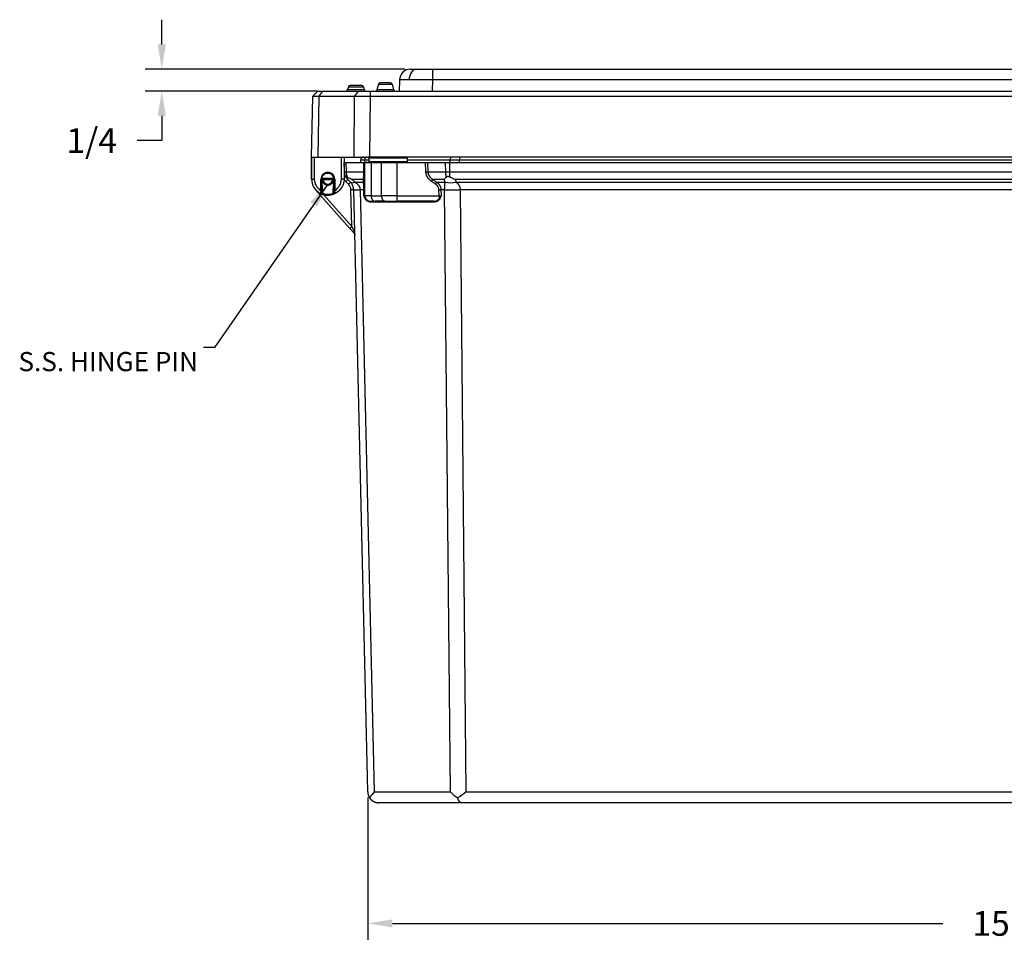
# Model space of a CAD drawing. Units: inches. Extents: x -0.1 to 95.9, y -0.1 to 62.6.
# Drawn here: x 34.5 to 45.7, y 11.6 to 22.3 of the extents above; entities that cross this region are included whole.
import ezdxf

# ---------------------------------------------------------------- set-up
doc = ezdxf.new("R2010")
doc.units = ezdxf.units.IN
doc.header["$MEASUREMENT"] = 0
doc.dimstyles.get("Standard").update_dxf_attribs({"dimtxt": 0.18, "dimasz": 0.18, "dimexe": 0.18, "dimexo": 0.0625, "dimgap": 0.09, "dimtad": 0, "dimtih": 1, "dimtoh": 1, "dimdec": 4, "dimzin": 0, "dimdsep": 46, "dimtxsty": 'Standard', "dimcen": 0.09, "dimadec": 0, "dimazin": 0, "dimtfac": 1, "dimtdec": 4, "dimtofl": 0, "dimtmove": 0, "dimatfit": 3, "dimfxl": 1, "dimtolj": 1, "dimtzin": 0, "dimarcsym": 0})

# ---------------------------------------------------------------- blocks, each defined once
blk = doc.blocks.new('*D15')
at = {"color": 0, "lineweight": -2}
for p, q in [((38.49, 13.411), (38.49, 11.791)), ((53.543, 13.411), (53.543, 11.791)), ((38.772, 11.979), (45.032, 11.979)), ((53.262, 11.979), (47.001, 11.979))]:
    blk.add_line(p, q, dxfattribs=at)
at = {"color": 0}
for points in [[(38.772, 12.025), (38.772, 11.932), (38.49, 11.979)], [(53.262, 12.025), (53.262, 11.932), (53.543, 11.979)]]:
    blk.add_solid(points, dxfattribs=at)
at = {"layer": 'Defpoints', "color": 0}
for p in [(38.49, 13.474), (53.543, 13.474), (38.49, 11.979)]:
    blk.add_point(p, dxfattribs=at)
at = {"color": 0, "insert": (46.017, 11.979), "char_height": 0.28125, "attachment_point": 5}
blk.add_mtext('\\A1;15 1/16', dxfattribs=at)
blk = doc.blocks.new('*D16')
at = {"color": 0, "lineweight": -2}
for p, q in [((36.148, 21.977), (36.148, 22.258)), ((38.914, 21.695), (35.961, 21.695)), ((37.916, 21.445), (35.961, 21.445)), ((36.148, 21.164), (36.148, 20.883)), ((36.148, 20.883), (35.867, 20.883))]:
    blk.add_line(p, q, dxfattribs=at)
at = {"color": 0}
for points in [[(36.101, 21.977), (36.195, 21.977), (36.148, 21.695)], [(36.101, 21.164), (36.195, 21.164), (36.148, 21.445)]]:
    blk.add_solid(points, dxfattribs=at)
at = {"layer": 'Defpoints', "color": 0}
for p in [(38.976, 21.695), (36.148, 21.445), (37.978, 21.445)]:
    blk.add_point(p, dxfattribs=at)
at = {"color": 0, "insert": (35.351, 20.883), "char_height": 0.2812, "attachment_point": 5}
blk.add_mtext('\\A1;1/4', dxfattribs=at)

msp = doc.modelspace()

# ---------------------------------------------------------------- linework, layer by layer
for p, q in [((38.976258, 21.69546), (38.976446, 21.69546)), ((38.976446, 21.69546), (39.049655, 21.69546)), ((39.049655, 21.69546), (39.226411, 21.69546)), ((39.226411, 21.69546), (52.793994, 21.69546)), ((39.226411, 21.69546), (39.226412, 21.572642)), ((38.289434, 21.50796), (38.289469, 21.50796)), ((38.289583, 21.50796), (38.289469, 21.50796)), ((38.289583, 21.50796), (38.289618, 21.50796)), ((38.422531, 21.50796), (38.289618, 21.50796)), ((38.612825, 21.524387), (38.595649, 21.460284)), ((38.612864, 21.524387), (38.595687, 21.460284)), ((38.612974, 21.524387), (38.595798, 21.460284)), ((38.613013, 21.524387), (38.595837, 21.460284)), ((38.612864, 21.524387), (38.612825, 21.524387)), ((38.612864, 21.524387), (38.612974, 21.524387)), ((38.613013, 21.524387), (38.612974, 21.524387)), ((38.613013, 21.524387), (38.767816, 21.524387)), ((38.632143, 21.53921), (38.632182, 21.53921)), ((38.632293, 21.53921), (38.632182, 21.53921)), ((38.632293, 21.53921), (38.632331, 21.53921)), ((38.748498, 21.53921), (38.632331, 21.53921)), ((38.767816, 21.524387), (38.784993, 21.460284)), ((38.851277, 21.572642), (38.849057, 21.44546)), ((38.851465, 21.572642), (38.851277, 21.572642)), ((39.226412, 21.572642), (39.224192, 21.44546)), ((52.793995, 21.572642), (39.226412, 21.572642)), ((37.861097, 21.385469), (37.923219, 21.44546)), ((37.923219, 21.44546), (37.923414, 21.44546)), ((37.923414, 21.44546), (37.978434, 21.44546)), ((37.934507, 21.385469), (37.978434, 21.44546)), ((37.978434, 21.44546), (38.384259, 21.44546)), ((38.270116, 21.493137), (38.261313, 21.460284)), ((38.261313, 21.460284), (38.261348, 21.460284)), ((38.27015, 21.493137), (38.261348, 21.460284)), ((38.261462, 21.460284), (38.261348, 21.460284)), ((38.270265, 21.493137), (38.261462, 21.460284)), ((38.261462, 21.460284), (38.261497, 21.460284)), ((38.2703, 21.493137), (38.261497, 21.460284)), ((38.450653, 21.460284), (38.261497, 21.460284)), ((38.27015, 21.493137), (38.270116, 21.493137)), ((38.27015, 21.493137), (38.270265, 21.493137)), ((38.2703, 21.493137), (38.270265, 21.493137)), ((38.2703, 21.493137), (38.44185, 21.493137)), ((38.340333, 21.385469), (38.384259, 21.44546)), ((38.384259, 21.44546), (38.517083, 21.44546)), ((38.44185, 21.493137), (38.450653, 21.460284)), ((38.517083, 21.44546), (53.14143, 21.44546)), ((38.517083, 21.44546), (38.517083, 21.385469)), ((38.595649, 21.460284), (38.595687, 21.460284)), ((38.595798, 21.460284), (38.595687, 21.460284)), ((38.595798, 21.460284), (38.595837, 21.460284)), ((38.784993, 21.460284), (38.595837, 21.460284)), ((37.861097, 21.385469), (37.849052, 20.69546)), ((37.861293, 21.385469), (37.861097, 21.385469)), ((37.934507, 21.385469), (37.922463, 20.69546)), ((38.340333, 21.385469), (37.934507, 21.385469)), ((38.335344, 20.69546), (38.340333, 21.385469)), ((38.517083, 21.385469), (38.512095, 20.69546)), ((53.14143, 21.385469), (38.517083, 21.385469)), ((37.849204, 20.69546), (37.851386, 20.44546)), ((37.851425, 20.44546), (37.849243, 20.69546)), ((37.849249, 20.69546), (37.922463, 20.69546)), ((37.880495, 20.69546), (37.882674, 20.445733)), ((37.922463, 20.69546), (38.335344, 20.69546)), ((38.190813, 20.445733), (38.192992, 20.69546)), ((38.224243, 20.69546), (38.222061, 20.44546)), ((38.223698, 20.632961), (38.224045, 20.632961)), ((38.22651, 20.526783), (38.224045, 20.632961)), ((38.224045, 20.632961), (38.242345, 20.632961)), ((38.242345, 20.632961), (38.244811, 20.526783)), ((38.242345, 20.632961), (38.447369, 20.632961)), ((38.324045, 20.632961), (39.324045, 20.632961)), ((38.324045, 20.632961), (39.324045, 20.632961)), ((38.324045, 20.632961), (39.324045, 20.632961)), ((38.324045, 20.632961), (39.324045, 20.632961)), ((38.324045, 20.632961), (39.324045, 20.632961)), ((38.335344, 20.69546), (38.512095, 20.69546)), ((38.411545, 20.664211), (38.456528, 20.664211)), ((38.411545, 20.632961), (38.411545, 20.664211)), ((38.447369, 20.526783), (38.447369, 20.632961)), ((38.447369, 20.632961), (38.456528, 20.632961)), ((38.456528, 20.664211), (38.506646, 20.664211)), ((38.456528, 20.632961), (38.456528, 20.664211)), ((38.456528, 20.255861), (38.456528, 20.632961)), ((38.529752, 20.632961), (38.456528, 20.632961)), ((38.506272, 20.685635), (38.943429, 20.685635)), ((38.50702, 20.642786), (38.506272, 20.685635)), ((38.942682, 20.642786), (38.50702, 20.642786)), ((53.395669, 20.69546), (38.512095, 20.69546)), ((38.529752, 20.632961), (38.529752, 20.255861)), ((38.529752, 20.632961), (38.533816, 20.632961)), ((38.534108, 20.63296), (38.642321, 20.63296)), ((38.642613, 20.632961), (38.646474, 20.632961)), ((38.823251, 20.632961), (38.646474, 20.632961)), ((38.646474, 20.255861), (38.646474, 20.632961)), ((38.823251, 20.632961), (38.823251, 20.255861)), ((38.823251, 20.632961), (39.148683, 20.632961)), ((38.942682, 20.642786), (38.943429, 20.685635)), ((38.943056, 20.664211), (39.426805, 20.664211)), ((39.152194, 20.526058), (39.148683, 20.632961)), ((39.148683, 20.632961), (39.170798, 20.632961)), ((39.170798, 20.632961), (39.376554, 20.632961)), ((39.170798, 20.632961), (39.174285, 20.526783)), ((39.377575, 20.526783), (39.376554, 20.632961)), ((39.376554, 20.632961), (39.418969, 20.632961)), ((39.418969, 20.632961), (52.61412, 20.632961)), ((39.418969, 20.632961), (39.41999, 20.526783)), ((39.426805, 20.664211), (39.535405, 20.664211)), ((39.426805, 20.632961), (39.426805, 20.664211)), ((39.535405, 20.69546), (39.535405, 20.664211)), ((39.535405, 20.664211), (52.497684, 20.664211)), ((39.535405, 20.632961), (39.535405, 20.664211)), ((38.036743, 20.52396), (38.036743, 20.51396)), ((38.22651, 20.526783), (38.22277, 20.526696)), ((38.244811, 20.526783), (38.447369, 20.526783)), ((39.152194, 20.526058), (39.174285, 20.526783)), ((39.174285, 20.526783), (39.377575, 20.526783)), ((39.41999, 20.526783), (52.613099, 20.526783)), ((37.851425, 20.44546), (37.882674, 20.445733)), ((37.95598, 20.315866), (37.958243, 20.445551)), ((37.968243, 20.44546), (37.965978, 20.315692)), ((37.968939, 20.4552), (38.1043, 20.4552)), ((37.977786, 20.445461), (37.978906, 20.445461)), ((37.978906, 20.445461), (38.094184, 20.445461)), ((37.978906, 20.445461), (37.978906, 20.435461)), ((38.094184, 20.435461), (37.978906, 20.435461)), ((38.036545, 20.386961), (38.036545, 20.376961)), ((38.094184, 20.445461), (38.095303, 20.445461)), ((38.094184, 20.445461), (38.094184, 20.435461)), ((38.105045, 20.445461), (38.105131, 20.448755)), ((38.105204, 20.44546), (38.105211, 20.445047)), ((38.105204, 20.44546), (38.10521, 20.44546)), ((38.105213, 20.445382), (38.10521, 20.445382)), ((38.105211, 20.445382), (38.105212, 20.445323)), ((38.105212, 20.445545), (38.10522, 20.446021)), ((38.105212, 20.445545), (38.105214, 20.445545)), ((38.105216, 20.445382), (38.105214, 20.445382)), ((38.105215, 20.445545), (38.105218, 20.445545)), ((38.105216, 20.445645), (38.105221, 20.44592)), ((38.105221, 20.445879), (38.105216, 20.445594)), ((38.105216, 20.44546), (38.105222, 20.44546)), ((38.105216, 20.44546), (38.105223, 20.445043)), ((38.105218, 20.445545), (38.105222, 20.445768)), ((38.105225, 20.445382), (38.105222, 20.445382)), ((38.105224, 20.445545), (38.105232, 20.446021)), ((38.105224, 20.445545), (38.105226, 20.445545)), ((38.105224, 20.445382), (38.105225, 20.445323)), ((38.105228, 20.445382), (38.105226, 20.445382)), ((38.105227, 20.445545), (38.10523, 20.445545)), ((38.105228, 20.445645), (38.105233, 20.445921)), ((38.105233, 20.445879), (38.105228, 20.445594)), ((38.105228, 20.44546), (38.105234, 20.44546)), ((38.105228, 20.44546), (38.105238, 20.444899)), ((38.10523, 20.445545), (38.105234, 20.445768)), ((38.105234, 20.44546), (38.105242, 20.445894)), ((38.105234, 20.44546), (38.105237, 20.44546)), ((38.105234, 20.44546), (38.10524, 20.445152)), ((38.105242, 20.445779), (38.105237, 20.44546)), ((38.105238, 20.44546), (38.105243, 20.445744)), ((38.105238, 20.44546), (38.10524, 20.44546)), ((38.10524, 20.44546), (38.105243, 20.445617)), ((38.10524, 20.44546), (38.107928, 20.291507)), ((38.10524, 20.44546), (38.105243, 20.44546)), ((38.107508, 20.315692), (38.105243, 20.44546)), ((38.115243, 20.445551), (38.117507, 20.315866)), ((38.222061, 20.44546), (38.190813, 20.445733)), ((38.263088, 20.441296), (38.240991, 20.419199)), ((38.272537, 20.387653), (38.240991, 20.419199)), ((38.294634, 20.40975), (38.263088, 20.441296)), ((38.294634, 20.40975), (38.272537, 20.387653)), ((38.440903, 20.441296), (38.314864, 20.441296)), ((38.314864, 20.441296), (38.34641, 20.40975)), ((38.34641, 20.40975), (38.440903, 20.40975)), ((38.440903, 20.40975), (38.440903, 20.441296)), ((39.216855, 20.419199), (39.23248, 20.441296)), ((39.261468, 20.387653), (39.216855, 20.419199)), ((39.23248, 20.441296), (39.277093, 20.40975)), ((39.358519, 20.441296), (39.23248, 20.441296)), ((39.261468, 20.387653), (39.277093, 20.40975)), ((39.277093, 20.40975), (39.371585, 20.40975)), ((39.371585, 20.40975), (39.358519, 20.441296)), ((52.54957, 20.441296), (39.483519, 20.441296)), ((39.483519, 20.441296), (39.496585, 20.40975)), ((39.496585, 20.40975), (52.536504, 20.40975)), ((37.898339, 20.321563), (37.899452, 20.32255)), ((38.286311, 19.884256), (37.898339, 20.321563)), ((37.950888, 20.282818), (37.950894, 20.282818)), ((37.950888, 20.282818), (37.95105, 20.282742)), ((37.9509, 20.282818), (37.950906, 20.282818)), ((37.950912, 20.282818), (37.950918, 20.282818)), ((37.950924, 20.282818), (37.950927, 20.282818)), ((37.955555, 20.281682), (37.955557, 20.281682)), ((37.95598, 20.315866), (37.965978, 20.315692)), ((37.965699, 20.299723), (37.965957, 20.314486)), ((37.965957, 20.314486), (37.965978, 20.315692)), ((37.987203, 20.268487), (38.309687, 19.904995)), ((38.107508, 20.315692), (38.117507, 20.315866)), ((38.107508, 20.315692), (38.10793, 20.291507)), ((38.107928, 20.291507), (38.10793, 20.291507)), ((38.117926, 20.281682), (38.117929, 20.281682)), ((38.331212, 20.324263), (38.29997, 20.323538)), ((38.309687, 19.904995), (38.29997, 20.323538)), ((38.49026, 13.47376), (38.331212, 20.324263)), ((38.404415, 20.324263), (38.563464, 13.47376)), ((38.447369, 20.324263), (38.404415, 20.324263)), ((38.447369, 20.254411), (38.447369, 20.324263)), ((39.300264, 20.323538), (39.322356, 20.324263)), ((39.302486, 20.255861), (39.300264, 20.323538)), ((39.322356, 20.324263), (39.324649, 20.254411)), ((39.36531, 20.324263), (39.322356, 20.324263)), ((39.43119, 13.47376), (39.36531, 20.324263)), ((52.49105, 20.324263), (39.542039, 20.324263)), ((39.542039, 20.324263), (39.607919, 13.47376)), ((38.03671, 20.261752), (38.036716, 20.261752)), ((38.036722, 20.261752), (38.036728, 20.261752)), ((38.036734, 20.261752), (38.03674, 20.261752)), ((38.529752, 20.255861), (38.456528, 20.255861)), ((38.519028, 20.193361), (38.573946, 20.193361)), ((39.248246, 20.183594), (38.526097, 20.183594)), ((38.529752, 20.255861), (38.646474, 20.255861)), ((38.690669, 20.193361), (38.573946, 20.193361)), ((38.823251, 20.255861), (38.646474, 20.255861)), ((38.690669, 20.193361), (38.823251, 20.193361)), ((38.823251, 20.255861), (39.302486, 20.255861)), ((38.823251, 20.255861), (38.823251, 20.193361)), ((39.241177, 20.193361), (38.823251, 20.193361)), ((39.302486, 20.255861), (39.302486, 20.224161)), ((39.302486, 20.255861), (39.324649, 20.254411)), ((38.286311, 19.884256), (38.309687, 19.904995)), ((38.286311, 19.884256), (38.335309, 19.829027)), ((38.309687, 19.904995), (38.33484, 19.849213)), ((38.563464, 13.47376), (39.43119, 13.47376)), ((39.607919, 13.47376), (52.42517, 13.47376)), ((39.556156, 13.351661), (38.615226, 13.351661)), ((52.476933, 13.351661), (39.556156, 13.351661))]:
    msp.add_line(p, q)
for centre, radius, start, end in [((38.976258, 21.57046), 0.125, 90, 179), ((38.289434, 21.48796), 0.02, 90, 165), ((38.289434, 21.48796), 0.02, 90, 165), ((38.289469, 21.48796), 0.02, 90, 165), ((38.289583, 21.48796), 0.02, 90, 165), ((38.289583, 21.48796), 0.02, 90, 165), ((38.289618, 21.48796), 0.02, 90, 165), ((38.422531, 21.48796), 0.02, 15, 90), ((38.632143, 21.51921), 0.02, 90, 165), ((38.632182, 21.51921), 0.02, 90, 165), ((38.632293, 21.51921), 0.02, 90, 165), ((38.632331, 21.51921), 0.02, 90, 165), ((38.748498, 21.51921), 0.02, 15, 90), ((38.241994, 21.46546), 0.02, 270, 345), ((38.242029, 21.46546), 0.02, 270, 345), ((38.242143, 21.46546), 0.02, 270, 345), ((38.242178, 21.46546), 0.02, 270, 345), ((38.469971, 21.46546), 0.02, 195, 270), ((38.57633, 21.46546), 0.02, 270, 345), ((38.576369, 21.46546), 0.02, 270, 345), ((38.576479, 21.46546), 0.02, 270, 345), ((38.576518, 21.46546), 0.02, 270, 345), ((38.804311, 21.46546), 0.02, 195, 270), ((37.8979, 19.950771), 1.435166, 88.5383832, 91.4616168), ((38.428708, 10.59261), 10.793221, 89.5308546, 90.4691454), ((38.442795, 20.664211), 0.03125, 90.4927719, 180), ((38.496274, 20.68546), 0.01, 1, 90), ((38.517019, 20.64296), 0.01, 181, 269.1288884), ((38.932683, 20.64296), 0.01, 270.8711116, 359), ((38.953428, 20.68546), 0.01, 90, 179), ((38.036743, 20.44546), 0.0785, 90, 179.9341352), ((38.036743, 20.44546), 0.0785, 0.0658648, 90), ((38.036743, 20.44546), 0.0685, 0, 90), ((38.036704, 20.44546), 0.0685, 0, 89.9673186), ((38.036704, 20.447078), 0.185325, 180.5, 242.415412), ((38.036743, 20.447078), 0.154075, 180.5, 238.3867732), ((38.03674, 20.44546), 0.068499, 180.12996, 189.3842463), ((37.977783, 20.455457), 0.009994, 217.7775334, 230.0421963), ((37.977788, 20.45546), 0.009999, 251.1493019, 260.8222012), ((38.036545, 20.445461), 0.0585, 189.8424871, 270), ((38.036545, 20.445461), 0.0685, 270, 0), ((38.036545, 20.445461), 0.0585, 270, 350.1575129), ((38.036709, 20.44546), 0.068501, 359.9345181, 30.0008025), ((38.036717, 20.445461), 0.068499, 359.9337589, 30.000689), ((38.036737, 20.44547), 0.068477, 15.3735087, 30.0025184), ((38.036721, 20.44546), 0.068501, 359.9345181, 30.0008025), ((38.036729, 20.445461), 0.068499, 359.9337589, 30.000689), ((38.036749, 20.44547), 0.068477, 15.3735087, 30.0025184), ((38.095301, 20.45546), 0.009999, 277.620746, 288.850565), ((38.095306, 20.455457), 0.009994, 309.9577906, 322.2133019), ((38.036717, 20.445461), 0.068499, 0.2531403, 14.8118974), ((38.036729, 20.445461), 0.068499, 0.2531404, 14.8118974), ((38.036711, 20.44546), 0.068499, 350.615757, 359.934256), ((38.036723, 20.44546), 0.068499, 350.615757, 359.934256), ((38.036735, 20.44546), 0.068499, 350.6157531, 0.0001284), ((38.036733, 20.44546), 0.068501, 0.0001319, 8.9279223), ((38.036652, 20.445464), 0.068561, 352.6847211, 359.9308698), ((38.036664, 20.445464), 0.068561, 352.6847211, 359.9308698), ((38.11521, 20.44537), 0.01, 179, 179.9341352), ((38.115214, 20.44537), 0.01, 179, 179.9341352), ((38.115216, 20.44537), 0.01, 179, 179.9341352), ((38.115222, 20.44537), 0.01, 179, 179.9341352), ((38.115226, 20.44537), 0.01, 179, 179.9341352), ((38.115228, 20.44537), 0.01, 179, 179.9341352), ((38.036743, 20.447078), 0.154075, 301.6132268, 359.5), ((38.351476, 20.529684), 0.15625, 214.0429693, 225), ((38.351446, 20.529673), 0.124967, 202.6047038, 204.7737718), ((38.351476, 20.529684), 0.125, 209.5265595, 225), ((38.505652, 20.914211), 0.509949, 241.0275547, 248.0294238), ((38.206245, 20.321362), 0.09375, 1.33, 45), ((38.458866, 21.3893), 1.306939, 313.5009615, 315.21117), ((39.761532, 21.133794), 0.746221, 243.0574178, 248.1263071), ((37.955519, 20.291682), 0.01, 242.415412, 243.4517055), ((38.036721, 20.447104), 0.185354, 242.4161697, 249.5050852), ((37.95553, 20.291682), 0.01, 242.415412, 243.4871555), ((38.036733, 20.447104), 0.185354, 242.4161697, 249.5050852), ((37.955543, 20.291682), 0.01, 242.415412, 243.4871555), ((38.036745, 20.447104), 0.185354, 242.4161697, 249.5050852), ((38.035498, 20.444578), 0.182534, 242.3977976, 246.9814653), ((37.955557, 20.291682), 0.01, 242.415412, 270), ((38.957819, 20.145808), 1.01617, 170.3660818, 172.2511796), ((38.035258, 20.444107), 0.182016, 242.9618583, 246.9859722), ((38.03527, 20.444107), 0.182016, 242.9618583, 246.9859722), ((38.036869, 20.447453), 0.185732, 244.6438373, 249.5000562), ((38.036881, 20.447453), 0.185732, 244.6438373, 249.5000562), ((38.036893, 20.447453), 0.185732, 244.6438373, 249.5000562), ((38.036882, 20.44749), 0.18577, 246.9344167, 247.5493151), ((38.036894, 20.44749), 0.18577, 246.9344167, 247.5493151), ((38.036906, 20.44749), 0.18577, 246.9344167, 247.5493151), ((38.024628, 20.34718), 0.08117, 223.3017488, 232.6254119), ((38.036545, 20.445461), 0.0685, 269.7436134, 270), ((38.036577, 20.447956), 0.186205, 270.0503636, 290.4472225), ((38.048842, 20.347194), 0.081189, 307.3749154, 316.6966146), ((38.036626, 20.447348), 0.185619, 290.4984976, 295.357682), ((38.117926, 20.291682), 0.01, 181, 270), ((38.117929, 20.291682), 0.01, 181, 270), ((37.117618, 20.146114), 1.014196, 7.7465322, 9.635293), ((38.519028, 20.255861), 0.0625, 180, 270), ((39.03382, 20.444247), 0.347303, 320.6764991, 326.8659172), ((38.31196, 19.80831), 0.031215, 34.0188154, 41.5824884), ((38.615226, 13.476661), 0.125, 181.33, 213.3520107), ((38.842618, 13.196331), 0.393543, 135.1776045, 147.4724363), ((39.795181, 13.84203), 0.517797, 225.3347443, 236.9654211), ((37.657537, 16.186678), 3.341227, 303.7311148, 305.7132666)]:
    msp.add_arc(centre, radius, start, end)
for centre, major_axis, ratio, start_param, end_param in [((39.049655, 21.57046), (0, 0.125), 0.707098227, 0, 1.546116149), ((38.478625, 20.664211), (0, 0.03125), 0.707106781, 0.008600492, 1.570796327), ((39.448902, 20.664211), (0, 0.03125), 0.707106781, 0.008600492, 1.570796327), ((38.288993, 20.528234), (0.062483, 0.001451), 0.009613782, 3.141592654, 3.926767638), ((38.425278, 20.526058), (0.03125, 0), 0.032816182, 0, 0.785667534), ((39.41999, 20.528176), (0.059997, 0.000577), 0.023209722, 3.926990792, 4.712165777), ((37.977786, 20.435461), (0, 0.01), 0.054385323, 4.721644464, 6.283185307), ((38.095303, 20.435461), (0, 0.01), 0.054385323, 0, 1.561540843), ((38.104692, 20.484711), (0.00866, 0.005), 0.015108641, 3.095818089, 3.141582176), ((38.104705, 20.484711), (0.00866, 0.005), 0.015108641, 3.095587735, 3.141582176), ((38.115225, 20.44537), (-0.009998, 0.000175), 0.01744996, 6.243355423, 6.256687182), ((38.115225, 20.44537), (0.01, -0.000011), 0.017452409, 3.085673632, 3.095051643), ((38.47141, 20.586527), (0.176777, 0.176777), 0.281084638, 3.141592654, 3.689621061), ((38.425278, 20.419199), (0.03125, 0), 0.816496581, 0, 1.047197551), ((38.425278, 20.387653), (0.03125, 0), 0.816496581, 0, 1.047197551), ((39.496585, 20.586527), (0.23097, 0.095671), 0.678598345, 3.890346369, 4.438374777), ((37.975331, 20.282849), (0.003501, 0.009367), 0.006122582, 3.141596889, 3.162695039), ((37.975343, 20.282849), (0.003501, 0.009367), 0.006122582, 3.141596889, 3.162695039), ((37.975355, 20.282849), (0.003501, 0.009367), 0.006122582, 3.141596889, 4.696044733), ((38.098125, 20.282849), (-0.003501, 0.009367), 0.00609992, 1.587149045, 3.141596889), ((38.581144, 20.330066), (0.249933, 0.005803), 0.009613782, 3.141592654, 3.926767638), ((38.425278, 20.323538), (0.03125, 0), 0.032816182, 0, 0.785667534), ((39.542039, 20.330066), (0.249988, 0.002404), 0.023209722, 3.926990792, 4.712165777), ((38.456546, 20.219089), (0.008618, 0.005072), 0.431927792, 5.382422721, 6.283185307), ((38.519028, 20.183361), (0, 0.01), 0.707106781, 4.735601859, 6.283185307), ((38.573946, 20.255861), (0, 0.0625), 0.707106781, 1.570796327, 3.141592654), ((38.690669, 20.255861), (0, 0.0625), 0.707106781, 1.570796327, 3.141592654), ((39.241177, 20.183361), (0, 0.01), 0.707106781, 4.735601859, 6.283185307), ((39.302486, 20.219089), (-0.008741, 0.004857), 0.457449204, 4.060551771, 4.961314357), ((38.358685, 19.849766), (0.023376, 0.020739), 0.606716787, 2.192649048, 3.141592654)]:
    msp.add_ellipse(centre, major_axis=major_axis, ratio=ratio, start_param=start_param, end_param=end_param)
for points, weights, degree in [([(38.961295, 21.573545), (38.890043, 21.573545), (38.851476, 21.573228), (38.851465, 21.572642)], [1, 0.949272446589, 0.949272446589, 1], 3), ([(39.226412, 21.572642), (39.125642, 21.573228), (39.032547, 21.573545), (38.961295, 21.573545)], [1, 0.949272446589, 0.949272446589, 1], 3), ([(38.10441, 20.456091), (38.098927, 20.490995), (38.072075, 20.513959), (38.036743, 20.51396)], [1, 0.840003331784, 0.839998141022, 0.999984427712], 3), ([(38.036743, 20.51396), (38.072073, 20.513956), (38.098922, 20.490992), (38.104404, 20.456091)], [0.999951671163, 0.839998142476, 0.840014252088, 1], 3), ([(38.036743, 20.51396), (38.06181, 20.513955), (38.083517, 20.501419), (38.096051, 20.479711)], [0.999941878615, 0.910685782921, 0.910705156717, 1], 3), ([(38.036743, 20.51396), (38.061806, 20.51395), (38.083508, 20.501415), (38.096039, 20.479711)], [0.999894593815, 0.91068579255, 0.910720927945, 1], 3), ([(38.236078, 20.481639), (38.230086, 20.496031), (38.22687, 20.511256), (38.22651, 20.526783)], [0.988812318081, 0.981139229164, 0.98486845647, 1], 3), ([(38.244811, 20.526783), (38.245221, 20.506074), (38.249925, 20.486105), (38.258639, 20.468081)], [1, 0.979919552738, 0.979919552738, 1], 3), ([(38.440903, 20.441296), (38.444972, 20.464313), (38.447236, 20.49424), (38.447369, 20.526783)], [1, 0.952172531972, 0.952172531972, 1], 3), ([(39.216855, 20.419199), (39.176166, 20.447971), (39.153529, 20.485379), (39.152194, 20.526058)], [1, 0.952172531972, 0.952172531972, 1], 3), ([(39.174285, 20.526783), (39.175487, 20.49424), (39.195859, 20.464313), (39.23248, 20.441296)], [1, 0.952172531972, 0.952172531972, 1], 3), ([(39.386412, 20.468567), (39.380844, 20.486469), (39.37784, 20.506265), (39.377575, 20.526783)], [1, 0.9802801019, 0.9802801019, 1], 3), ([(39.41999, 20.526783), (39.420093, 20.506265), (39.42126, 20.486469), (39.423421, 20.468567)], [1, 0.9802801019, 0.9802801019, 1], 3), ([(37.968834, 20.454435), (37.969335, 20.449041), (37.972963, 20.445461), (37.977786, 20.445461)], [0.970955868837, 0.8114218662, 0.821103243255, 1], 3), ([(37.969157, 20.434291), (37.97488, 20.399664), (38.001644, 20.37696), (38.03674, 20.37696)], [1, 0.841719662783, 0.841719662783, 1], 3), ([(38.104293, 20.434291), (38.098571, 20.399664), (38.071807, 20.37696), (38.03671, 20.37696)], [1, 0.841719662783, 0.841719662783, 1], 3), ([(38.104305, 20.434291), (38.098583, 20.399664), (38.071819, 20.37696), (38.036722, 20.37696)], [1, 0.841719662783, 0.841719662783, 1], 3), ([(38.104318, 20.434291), (38.098595, 20.399664), (38.071831, 20.37696), (38.036734, 20.37696)], [1, 0.841719662783, 0.841719662783, 1], 3), ([(38.03674, 20.37696), (38.071837, 20.37696), (38.098601, 20.399664), (38.104324, 20.434291)], [1, 0.841719662783, 0.841719662783, 1], 3), ([(38.03674, 20.37696), (38.071827, 20.376973), (38.098579, 20.399675), (38.104299, 20.434291)], [0.999870418331, 0.841719674577, 0.841762868467, 1], 3), ([(38.03674, 20.37696), (38.071832, 20.376966), (38.09859, 20.39967), (38.104311, 20.434291)], [0.999935198219, 0.841719665732, 0.841741266325, 1], 3), ([(38.095303, 20.445461), (38.100466, 20.445461), (38.104165, 20.449465), (38.1043, 20.4552)], [1, 0.810867962283, 0.810867962283, 1], 3), ([(38.104349, 20.455198), (38.104324, 20.455199), (38.1043, 20.4552)], [0.980556859086, 0.989932067248, 1], 2), ([(38.104655, 20.436734), (38.105023, 20.439603), (38.105209, 20.442489), (38.105213, 20.445382)], [1, 0.998665109865, 0.998665109865, 1], 3), ([(38.105214, 20.445382), (38.10521, 20.442489), (38.105024, 20.439603), (38.104656, 20.436734)], [1, 0.998665109865, 0.998665109865, 1], 3), ([(38.104667, 20.436734), (38.105035, 20.439603), (38.105221, 20.442489), (38.105225, 20.445382)], [1, 0.998665109865, 0.998665109865, 1], 3), ([(38.105226, 20.445382), (38.105222, 20.442489), (38.105036, 20.439603), (38.104668, 20.436734)], [1, 0.998665109865, 0.998665109865, 1], 3), ([(38.24271, 20.468081), (38.241008, 20.471086), (38.23943, 20.474162), (38.237979, 20.477307)], [1, 0.996595673682, 0.99376849774, 0.991518472173], 3), ([(38.30276, 20.400797), (38.30019, 20.40392), (38.297478, 20.406906), (38.294634, 20.40975)], [0.983880467382, 0.9884579806, 0.993831158139, 1], 3), ([(38.318249, 20.376861), (38.31575, 20.381905), (38.31292, 20.386761), (38.309774, 20.39141)], [0.964878840222, 0.966091720645, 0.968776776769, 0.972934008596], 3), ([(38.34641, 20.40975), (38.382911, 20.386733), (38.403217, 20.356806), (38.404415, 20.324263)], [1, 0.952172531972, 0.952172531972, 1], 3), ([(38.447369, 20.324263), (38.447236, 20.356806), (38.444972, 20.386733), (38.440903, 20.40975)], [1, 0.952172531972, 0.952172531972, 1], 3), ([(39.300264, 20.323538), (39.299463, 20.347945), (39.285881, 20.37039), (39.261468, 20.387653)], [1, 0.952172531972, 0.952172531972, 1], 3), ([(39.277093, 20.40975), (39.305575, 20.386733), (39.321421, 20.356806), (39.322356, 20.324263)], [1, 0.952172531972, 0.952172531972, 1], 3), ([(39.36531, 20.324263), (39.365439, 20.356806), (39.367636, 20.386733), (39.371585, 20.40975)], [1, 0.952172531972, 0.952172531972, 1], 3), ([(39.496585, 20.40975), (39.525188, 20.386733), (39.5411, 20.356806), (39.542039, 20.324263)], [1, 0.952172531972, 0.952172531972, 1], 3), ([(37.971824, 20.273482), (37.992634, 20.265704), (38.014495, 20.261752), (38.03671, 20.261752)], [1, 0.989366004607, 0.989366004607, 1], 3), ([(38.036716, 20.261752), (38.0145, 20.261752), (37.992639, 20.265704), (37.97183, 20.273482)], [1, 0.989366004607, 0.989366004607, 1], 3), ([(37.971836, 20.273482), (37.992646, 20.265704), (38.014507, 20.261752), (38.036722, 20.261752)], [1, 0.989366004607, 0.989366004607, 1], 3), ([(38.036728, 20.261752), (38.014513, 20.261752), (37.992651, 20.265704), (37.971842, 20.273482)], [1, 0.989366004607, 0.989366004607, 1], 3), ([(37.971848, 20.273482), (37.992658, 20.265704), (38.014519, 20.261752), (38.036734, 20.261752)], [1, 0.989366004607, 0.989366004607, 1], 3), ([(38.03674, 20.261752), (38.014525, 20.261752), (37.992663, 20.265704), (37.971854, 20.273482)], [1, 0.989366004607, 0.989366004607, 1], 3), ([(37.975355, 20.282675), (38.015377, 20.267716), (38.058103, 20.267716), (38.098125, 20.282675)], [1, 0.957803264004, 0.957803264004, 1], 3), ([(38.327719, 20.350842), (38.326086, 20.357573), (38.323898, 20.364152), (38.321167, 20.370534)], [0.970819465536, 0.966359421165, 0.964129398979, 0.964129398979], 3), ([(38.331204, 20.324558), (38.331005, 20.332373), (38.330074, 20.34017), (38.3284, 20.347879)], [0.999546261062, 0.987707523315, 0.978836772494, 0.972934008596], 3), ([(38.447369, 20.254411), (38.453312, 20.254801), (38.456528, 20.25531), (38.456528, 20.255861)], [1, 0.949218654878, 0.949218654878, 1], 3), ([(38.526097, 20.183594), (38.499792, 20.183594), (38.476957, 20.196651), (38.463615, 20.219321)], [1, 0.912067876118, 0.912067876118, 1], 3), ([(39.241177, 20.193361), (39.267482, 20.193361), (39.289889, 20.204618), (39.302486, 20.224161)], [1, 0.912067876118, 0.912067876118, 1], 3), ([(39.309556, 20.219321), (39.296958, 20.196651), (39.274551, 20.183594), (39.248246, 20.183594)], [1, 0.912067876118, 0.912067876118, 1], 3), ([(38.33484, 19.849213), (38.339931, 19.837922), (38.342827, 19.823954), (38.343174, 19.809014)], [1, 0.959298263986, 0.959298263986, 1], 3), ([(38.338573, 19.824624), (38.338334, 19.825013), (38.338088, 19.825396), (38.337833, 19.825774)], [0.976987437474, 0.978244545432, 0.979659396458, 0.981231990551], 3), ([(38.343167, 19.809296), (38.34317, 19.809202), (38.343172, 19.809108), (38.343174, 19.809014)], [0.999204467073, 0.999467894159, 0.999733071802, 1], 3), ([(38.343167, 19.809296), (38.34317, 19.809202), (38.343172, 19.809108), (38.343174, 19.809014)], [0.999204467073, 0.999467894159, 0.999733071802, 1], 3), ([(38.343167, 19.809296), (38.34317, 19.809202), (38.343172, 19.809108), (38.343174, 19.809014)], [0.999204467073, 0.999467894159, 0.999733071802, 1], 3), ([(38.343167, 19.809296), (38.34317, 19.809202), (38.343172, 19.809108), (38.343174, 19.809014)], [0.999204467073, 0.999467894159, 0.999733071802, 1], 3), ([(38.343167, 19.809296), (38.34317, 19.809202), (38.343172, 19.809108), (38.343174, 19.809014)], [0.999204467073, 0.999467894159, 0.999733071802, 1], 3), ([(38.343167, 19.809296), (38.34317, 19.809202), (38.343172, 19.809108), (38.343174, 19.809014)], [0.999204467073, 0.999467894159, 0.999733071802, 1], 3), ([(38.343167, 19.809296), (38.34317, 19.809202), (38.343172, 19.809108), (38.343174, 19.809014)], [0.999204467073, 0.999467894159, 0.999733071802, 1], 3), ([(38.510813, 13.407939), (38.534436, 13.372048), (38.572259, 13.351661), (38.615226, 13.351661)], [1, 0.920185823286, 0.920185823286, 1], 3), ([(39.556156, 13.351661), (39.538358, 13.351661), (39.522691, 13.372048), (39.512907, 13.407939)], [1, 0.920185823286, 0.920185823286, 1], 3)]:
    msp.add_rational_spline(points, weights, degree=degree)
for points, degree in [([(37.968243, 20.44546), (37.969087, 20.456176), (37.971596, 20.466628), (37.975709, 20.476559), (37.981326, 20.485724), (37.988306, 20.493897), (37.99648, 20.500878), (38.005645, 20.506494), (38.015576, 20.510608), (38.026027, 20.513117), (38.036743, 20.51396)], 1), ([(37.968527, 20.451686), (37.968574, 20.451569), (37.968625, 20.45145), (37.968679, 20.451331)], 3), ([(37.96894, 20.450797), (37.969091, 20.450512), (37.969263, 20.45022), (37.969457, 20.449928)], 3), ([(37.969157, 20.434291), (37.969265, 20.383786), (37.97562, 20.333173), (37.975355, 20.282675)], 3), ([(37.972631, 20.446893), (37.972941, 20.446706), (37.973279, 20.446526), (37.973636, 20.446363)], 3), ([(37.976193, 20.445589), (37.976698, 20.445508), (37.977231, 20.445461), (37.977786, 20.445461)], 3), ([(37.978906, 20.435461), (37.978714, 20.435493), (37.978522, 20.435524), (37.97833, 20.435554)], 3), ([(38.094759, 20.435554), (38.094567, 20.435524), (38.094375, 20.435493), (38.094184, 20.435461)], 3), ([(38.098125, 20.282675), (38.097861, 20.333173), (38.104215, 20.383786), (38.104324, 20.434291)], 3), ([(38.099453, 20.446363), (38.09981, 20.446526), (38.100148, 20.446706), (38.100458, 20.446893)], 3), ([(38.100458, 20.446893), (38.101668, 20.44762), (38.102544, 20.44848), (38.103205, 20.449333)], 3), ([(38.103632, 20.449928), (38.103826, 20.45022), (38.103998, 20.450512), (38.104149, 20.450797)], 3), ([(38.104239, 20.455939), (38.104242, 20.456258), (38.104245, 20.456578), (38.104249, 20.456897)], 3), ([(38.104299, 20.434217), (38.104299, 20.434242), (38.104299, 20.434266), (38.104299, 20.434291)], 3), ([(38.1043, 20.4552), (38.104302, 20.455295), (38.104305, 20.45539), (38.104307, 20.455484)], 3), ([(38.104311, 20.434217), (38.104311, 20.434242), (38.104311, 20.434266), (38.104311, 20.434291)], 3), ([(38.104404, 20.456091), (38.104405, 20.456108), (38.104405, 20.456126), (38.104405, 20.456143)], 3), ([(38.10441, 20.451331), (38.104507, 20.451544), (38.104593, 20.451755), (38.104668, 20.451956)], 3), ([(38.104655, 20.436734), (38.104678, 20.436915), (38.104701, 20.437096), (38.104726, 20.437277)], 3), ([(38.10469, 20.436985), (38.104677, 20.436902), (38.104665, 20.436818), (38.104655, 20.436734)], 3), ([(38.104656, 20.436734), (38.104665, 20.436805), (38.104675, 20.436876), (38.104685, 20.436948)], 3), ([(38.104667, 20.436734), (38.10469, 20.436915), (38.104714, 20.437096), (38.104738, 20.437277)], 3), ([(38.104702, 20.436985), (38.104689, 20.436902), (38.104677, 20.436818), (38.104667, 20.436734)], 3), ([(38.104668, 20.451956), (38.104687, 20.452005), (38.104705, 20.452054), (38.104722, 20.452102)], 3), ([(38.104668, 20.436734), (38.104677, 20.436805), (38.104687, 20.436876), (38.104697, 20.436948)], 3), ([(38.105204, 20.445459), (38.105099, 20.445461), (38.105045, 20.445461), (38.105045, 20.445461)], 3), ([(38.10521, 20.445449), (38.10521, 20.445465), (38.10521, 20.445483), (38.10521, 20.445501), (38.10521, 20.445519), (38.10521, 20.445537)], 1), ([(38.105222, 20.445449), (38.105222, 20.445465), (38.105222, 20.445483), (38.105222, 20.445501), (38.105222, 20.445519), (38.105222, 20.445537)], 1), ([(38.222061, 20.44546), (38.220806, 20.425483), (38.217403, 20.405757), (38.211893, 20.386513), (38.204339, 20.367976), (38.19483, 20.350362), (38.183477, 20.333876), (38.170412, 20.318711), (38.155788, 20.305043), (38.139774, 20.293032), (38.122559, 20.282818)], 1), ([(38.309774, 20.39141), (38.307538, 20.394715), (38.305188, 20.397846), (38.30276, 20.400796)], 3), ([(37.951975, 20.282261), (37.951272, 20.282622), (37.9509, 20.282818), (37.9509, 20.282818)], 3), ([(37.951987, 20.282261), (37.951284, 20.282622), (37.950912, 20.282818), (37.950912, 20.282818)], 3), ([(37.95254, 20.281984), (37.952424, 20.282043), (37.952312, 20.282101), (37.952204, 20.282156), (37.9521, 20.282209), (37.952, 20.282261)], 1), ([(37.97183, 20.273482), (37.969816, 20.274235), (37.967836, 20.275019), (37.965937, 20.275805)], 3), ([(37.971842, 20.273482), (37.969828, 20.274235), (37.967848, 20.275019), (37.965949, 20.275805)], 3), ([(37.971854, 20.273482), (37.96984, 20.274235), (37.96786, 20.275019), (37.965961, 20.275805)], 3), ([(38.122557, 20.282818), (38.122532, 20.282805), (38.119953, 20.28143), (38.11612, 20.279613)], 3), ([(38.122544, 20.282818), (38.12254, 20.282816), (38.122455, 20.282771), (38.122296, 20.282687)], 3), ([(38.321167, 20.370534), (38.320242, 20.372697), (38.319267, 20.374806), (38.318249, 20.376861)], 3), ([(38.3284, 20.347879), (38.328184, 20.348873), (38.327957, 20.349861), (38.327719, 20.350842)], 3), ([(38.331212, 20.324263), (38.331209, 20.324361), (38.331207, 20.32446), (38.331204, 20.324558)], 3), ([(38.463615, 20.219321), (38.457268, 20.230106), (38.452234, 20.242246), (38.447369, 20.254411)], 3), ([(39.324649, 20.254411), (39.320177, 20.242227), (39.315549, 20.230106), (39.309556, 20.219321)], 3)]:
    msp.add_open_spline(points, degree=degree)
for points, degree, knots in [([(38.036722, 20.51396), (38.025678, 20.513058), (38.022144, 20.512184)], 1, [0, 0, 0.01104523482, 0.01467356635, 0.01467356635]), ([(38.096051, 20.479711), (38.089745, 20.488827), (38.082059, 20.496815), (38.073107, 20.503494), (38.063194, 20.50864), (38.052712, 20.512069), (38.044776, 20.513484), (38.036743, 20.513959)], 1, [0, 0, 0.01105016074, 0.02210032147, 0.03323346026, 0.04436659905, 0.05539560939, 0.06344309202, 0.07147571243, 0.07147571243]), ([(38.096039, 20.479711), (38.089733, 20.488827), (38.082047, 20.496815), (38.073095, 20.503494), (38.063182, 20.50864), (38.0527, 20.512069), (38.044764, 20.513484), (38.036743, 20.513959)], 1, [0, 0, 0.01105016074, 0.02210032147, 0.03323346026, 0.04436659905, 0.05539560939, 0.06344309202, 0.07146361596, 0.07146361596]), ([(38.036743, 20.513957), (38.04742, 20.513117), (38.057872, 20.510608), (38.067803, 20.506494), (38.076967, 20.500878), (38.085141, 20.493897), (38.092122, 20.485724), (38.097738, 20.476559), (38.101852, 20.466628), (38.104361, 20.456176), (38.105204, 20.44546)], 1, [6.283755705, 6.283755705, 6.44026494, 6.597344573, 6.754424205, 6.911503838, 7.068583471, 7.225663103, 7.382742736, 7.539822369, 7.696902001, 7.853981634, 7.853981634]), ([(37.958243, 20.445551), (37.960882, 20.445526), (37.963477, 20.445502), (37.967161, 20.44547), (37.968243, 20.44546), (37.968243, 20.44546)], 3, [-0.0000249941942, -0.0000249941942, -0.0000249941942, -0.0000249941942, 0.0001758030168, 0.0001758030168, 0.0003766002278, 0.0003766002278, 0.0003766002278, 0.0003766002278]), ([(37.97833, 20.435554), (37.976463, 20.435849), (37.974907, 20.436909), (37.97236, 20.439366), (37.971389, 20.440766), (37.96982, 20.443744), (37.969258, 20.445278), (37.968671, 20.447547), (37.968518, 20.448304), (37.968389, 20.449124), (37.968371, 20.449246), (37.968355, 20.449365)], 3, [0, 0, 0, 0, 0.0001416561935, 0.0001416561935, 0.0002833123869, 0.0002833123869, 0.0004249685804, 0.0004249685804, 0.0004957966771, 0.0004957966771, 0.0005079947908, 0.0005079947908, 0.0005079947908, 0.0005079947908]), ([(38.104863, 20.450441), (38.104863, 20.450441), (38.10479, 20.449698), (38.104572, 20.448313), (38.104419, 20.447548), (38.103829, 20.445271), (38.103266, 20.443739), (38.101707, 20.440778), (38.100724, 20.43936), (38.098177, 20.436906), (38.096624, 20.435849), (38.094759, 20.435554)], 3, [0, 0, 0, 0, 0.0000712955527, 0.0000712955527, 0.0001425911054, 0.0001425911054, 0.0002851822108, 0.0002851822108, 0.0004277733162, 0.0004277733162, 0.0005703644216, 0.0005703644216, 0.0005703644216, 0.0005703644216]), ([(38.104604, 20.454554), (38.104012, 20.458216), (38.103213, 20.461879), (38.102203, 20.465533), (38.100624, 20.470094), (38.098689, 20.474625), (38.096407, 20.479054)], 1, [0, 0, 0.00400415044, 0.00800830089, 0.01201245133, 0.01701328868, 0.02201412603, 0.02701496339, 0.02701496339]), ([(38.104616, 20.454554), (38.104024, 20.458216), (38.103225, 20.461879), (38.102215, 20.465533), (38.100636, 20.470094), (38.098701, 20.474625), (38.096419, 20.479054)], 1, [0, 0, 0.00400415044, 0.00800830089, 0.01201245133, 0.01701328868, 0.02201412603, 0.02701496338, 0.02701496338]), ([(38.10522, 20.446056), (38.105219, 20.446035), (38.105219, 20.446015), (38.105219, 20.445995), (38.105217, 20.445911), (38.105216, 20.445827), (38.105215, 20.445743), (38.105214, 20.445706), (38.105214, 20.445668), (38.105213, 20.44563), (38.105213, 20.445613), (38.105212, 20.445596), (38.105212, 20.445579), (38.105212, 20.445572), (38.105212, 20.445564), (38.105212, 20.445557), (38.105212, 20.445554), (38.105212, 20.445551), (38.105212, 20.445548), (38.105212, 20.445547), (38.105212, 20.445546), (38.105212, 20.445546), (38.105212, 20.445545), (38.105212, 20.445545), (38.105212, 20.445545)], 3, [0.00098746532563, 0.00098746532563, 0.00098746532563, 0.00098746532563, 0.00098901557029, 0.00098901557029, 0.00098901557029, 0.00099541982323, 0.00099541982323, 0.00099541982323, 0.0009983182087, 0.0009983182087, 0.0009983182087, 0.00099961617959, 0.00099961617959, 0.00099961617959, 0.00100018603467, 0.00100018603467, 0.00100018603467, 0.00100042813295, 0.00100042813295, 0.00100042813295, 0.00100050499374, 0.00100050499374, 0.00100050499374, 0.00100053103413, 0.00100053103413, 0.00100053103413, 0.00100053103413]), ([(38.105232, 20.446056), (38.105231, 20.446036), (38.105231, 20.446015), (38.105231, 20.445995), (38.105229, 20.445911), (38.105228, 20.445827), (38.105227, 20.445743), (38.105226, 20.445706), (38.105226, 20.445668), (38.105225, 20.44563), (38.105225, 20.445613), (38.105224, 20.445596), (38.105224, 20.445579), (38.105224, 20.445572), (38.105224, 20.445564), (38.105224, 20.445557), (38.105224, 20.445554), (38.105224, 20.445551), (38.105224, 20.445548), (38.105224, 20.445547), (38.105224, 20.445546), (38.105224, 20.445546), (38.105224, 20.445545), (38.105224, 20.445545), (38.105224, 20.445545)], 3, [0.00098745982142, 0.00098745982142, 0.00098745982142, 0.00098745982142, 0.0009890155703, 0.0009890155703, 0.0009890155703, 0.00099541982324, 0.00099541982324, 0.00099541982324, 0.0009983182087, 0.0009983182087, 0.0009983182087, 0.00099961617959, 0.00099961617959, 0.00099961617959, 0.00100018603467, 0.00100018603467, 0.00100018603467, 0.00100042813295, 0.00100042813295, 0.00100042813295, 0.00100050499374, 0.00100050499374, 0.00100050499374, 0.00100053103413, 0.00100053103413, 0.00100053103413, 0.00100053103413]), ([(38.115243, 20.445551), (38.112605, 20.445526), (38.11001, 20.445502), (38.106325, 20.44547), (38.105243, 20.44546), (38.105243, 20.44546)], 3, [-0.0000249941942, -0.0000249941942, -0.0000249941942, -0.0000249941942, 0.0001758030168, 0.0001758030168, 0.0003766002278, 0.0003766002278, 0.0003766002278, 0.0003766002278]), ([(38.258639, 20.468081), (38.255562, 20.46979), (38.252664, 20.471162), (38.24762, 20.473052), (38.24551, 20.47355), (38.242547, 20.473553), (38.241687, 20.473052), (38.241293, 20.471174), (38.241742, 20.469791), (38.24271, 20.468081)], 3, [0, 0, 0, 0, 0.000294555928, 0.000294555928, 0.000589111856, 0.000589111856, 0.000883667784, 0.000883667784, 0.001178223712, 0.001178223712, 0.001178223712, 0.001178223712]), ([(39.423421, 20.468567), (39.420164, 20.470217), (39.416655, 20.47155), (39.409414, 20.47339), (39.405718, 20.473878), (39.398837, 20.473881), (39.395627, 20.473391), (39.390261, 20.471562), (39.388061, 20.470218), (39.386412, 20.468567)], 3, [0, 0, 0, 0, 0.000283679986, 0.000283679986, 0.000567359972, 0.000567359972, 0.000851039958, 0.000851039958, 0.001134719944, 0.001134719944, 0.001134719944, 0.001134719944]), ([(37.965699, 20.299723), (37.965651, 20.296962), (37.965611, 20.294667), (37.965582, 20.293009), (37.965563, 20.291937), (37.965556, 20.291525), (37.965556, 20.291508), (37.965556, 20.291496), (37.965555, 20.291475), (37.965555, 20.291463), (37.965554, 20.291444), (37.965553, 20.2914), (37.965536, 20.29103), (37.965503, 20.290651), (37.965319, 20.28952), (37.964079, 20.286449), (37.96195, 20.283993), (37.959132, 20.282344), (37.955968, 20.28169), (37.955557, 20.281682)], 1, [0, 0, 0.00371987183, 0.00743974366, 0.01099050003, 0.01454125639, 0.0177239517, 0.01811831956, 0.01841409763, 0.01852561508, 0.01854875805, 0.01857201003, 0.01861871223, 0.01898918157, 0.01937039414, 0.02051561873, 0.02382839629, 0.02707818073, 0.03034344827, 0.0335738388, 0.03398468948, 0.03398468948]), ([(38.122559, 20.282818), (38.121831, 20.282475), (38.121075, 20.282191), (38.120298, 20.281969), (38.119509, 20.281809), (38.118721, 20.281714), (38.117929, 20.281682)], 1, [0, 0, 0.000803213476, 0.001606426951, 0.002409640427, 0.003212853903, 0.004005629758, 0.004798405613, 0.004798405613]), ([(38.447369, 20.254411), (38.450773, 20.24933), (38.453849, 20.244245), (38.4596, 20.234096), (38.462296, 20.229034), (38.465164, 20.224161)], 3, [-0.000008036584, -0.000008036584, -0.000008036584, -0.000008036584, 0.000519201394, 0.000519201394, 0.001046439373, 0.001046439373, 0.001046439373, 0.001046439373])]:
    msp.add_open_spline(points, degree=degree, knots=knots)

# ---------------------------------------------------------------- texts
at = {"insert": (36.560438, 18.26011), "char_height": 0.218, "width": 3.24301039, "attachment_point": 9}
msp.add_mtext('\\A1;S.S. HINGE PIN', dxfattribs=at)

# ---------------------------------------------------------------- dimensions: what is measured, and where the dimension line sits
dim = msp.add_linear_dim(base=(36.148165, 21.44546), p1=(38.976258, 21.69546), p2=(37.978434, 21.44546), angle=90, dimstyle='Standard', override={"dimtxt": 0.28125, "dimasz": 0.28125, "dimexe": 0.1875, "dimgap": 0.1875, "dimdec": 5, "dimlunit": 5, "dimcen": 0.09375, "dimatfit": 0, "dimfrac": 2})
dim.commit()
dim.dimension.update_dxf_attribs({"geometry": '*D16', "text_midpoint": (35.35129, 20.88296)})
dim = msp.add_linear_dim(base=(38.49026, 11.978576), p1=(53.542829, 13.47376), p2=(38.49026, 13.47376), dimstyle='Standard', override={"dimtxt": 0.28125, "dimasz": 0.28125, "dimexe": 0.1875, "dimgap": 0.1875, "dimdec": 5, "dimlunit": 5, "dimcen": 0.09375, "dimatfit": 0, "dimfrac": 2})
dim.commit()
dim.dimension.update_dxf_attribs({"geometry": '*D15', "text_midpoint": (46.016545, 11.978576)})

# ---------------------------------------------------------------- leaders
msp.add_leader([(38.036545, 20.386961), (36.746235, 18.527657), (36.621235, 18.527657)], dimstyle='Standard', override={"dimtxt": 0.28125, "dimasz": 0.28125, "dimexe": 0.1875, "dimgap": 0.1875, "dimdec": 5, "dimlunit": 5, "dimcen": 0.09375, "dimatfit": 0, "dimfrac": 2})

doc.saveas('drawing.dxf')
